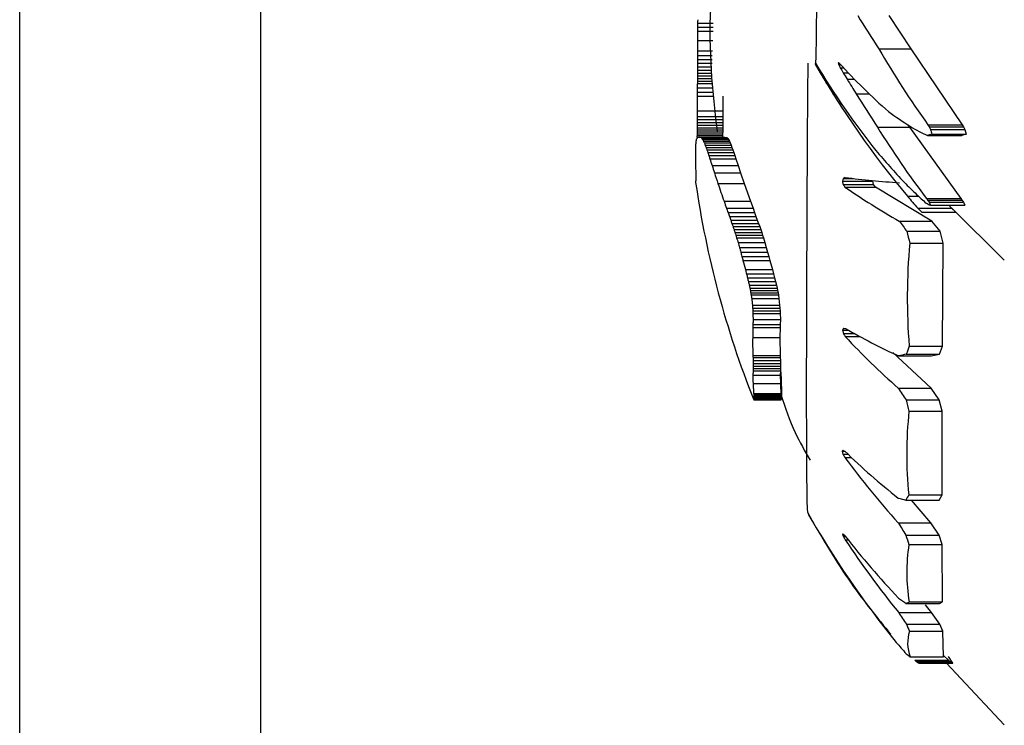
# Model space of a CAD drawing. Units: millimetres. Extents: x 101 to 177, y 61 to 170.
# Drawn here: x 137 to 138, y 113 to 113 of the extents above; entities that cross this region are included whole.
import ezdxf

# ---------------------------------------------------------------- set-up
doc = ezdxf.new("R2010")
doc.units = ezdxf.units.MM

msp = doc.modelspace()

# ---------------------------------------------------------------- linework, layer by layer
at = {"color": 7, "linetype": 'Continuous', "lineweight": 25}
for p, q in [((137.1469822657714, 106.0899734200393), (137.1469822657714, 116.1015622960393)), ((137.2422322657714, 106.0899734200393), (137.2422322657714, 116.1015622960393)), ((137.414680660396, 112.827430809409), (137.4208583114611, 112.827430809409)), ((137.4901384334459, 112.8304564391857), (137.4988671635987, 112.8173332116679)), ((137.4146343437032, 112.8242974536146), (137.4207632481963, 112.8242974536146)), ((137.4146576321532, 112.8259247659705), (137.420812619425, 112.8259247659704)), ((137.414592360913, 112.8206370403671), (137.4206521944709, 112.8206370403671)), ((137.414571303181, 112.8164640264751), (137.420525588892, 112.8164640264751)), ((137.4862587027857, 112.8173332116679), (137.4988671635987, 112.8173332116679)), ((137.4988671635987, 112.8173332116679), (137.519152296033, 112.7872771101401)), ((137.4145700101272, 112.8147083130484), (137.4204723220875, 112.8147083130484)), ((137.4145714946934, 112.8130861052559), (137.4204231057268, 112.8130861052559)), ((137.4145743559839, 112.811586840749), (137.4203776193575, 112.811586840749)), ((137.4611255949909, 112.8112350885558), (137.4614144361072, 112.8112350885558)), ((137.4701841730818, 112.8117112324489), (137.4705243155984, 112.8117112324489)), ((137.4145774923332, 112.8101999571829), (137.4203355425273, 112.8101999571829)), ((137.4145800678303, 112.8089148922112), (137.4202965547839, 112.8089148922112)), ((137.4145814818591, 112.8077210834891), (137.420260335675, 112.8077210834892)), ((137.4703993734951, 112.8109811969102), (137.4712367526982, 112.8109811969102)), ((137.4709851865906, 112.8098679361596), (137.4722617044, 112.8098679361596)), ((137.4721933938204, 112.8078696670112), (137.4741351582765, 112.8078696670113)), ((137.4145702912357, 112.8036471641787), (137.4204474536136, 112.8036471641787)), ((137.4145757223268, 112.8045815713599), (137.420353391077, 112.8045815713598)), ((137.4145794376637, 112.8055649854101), (137.4202543952408, 112.8055649854101)), ((137.4145813416247, 112.8066079686705), (137.4202265647484, 112.8066079686705)), ((137.4737460992416, 112.8053204144057), (137.4765890758823, 112.8053204144057)), ((137.4145374984559, 112.8001924304363), (137.4207952260044, 112.8001924304363)), ((137.4145552901824, 112.8018831210283), (137.4206250318438, 112.8018831210283)), ((137.4773315785458, 112.7995134774388), (137.4824550597929, 112.7995134774389)), ((137.4145202627778, 112.7985677896926), (137.4209587712259, 112.7985677896927)), ((137.4246444553927, 112.7985677896926), (137.424596547831, 112.7927643944018)), ((137.4144736468629, 112.7927643944018), (137.424596547831, 112.7927643944018)), ((137.424596547831, 112.7927643944018), (137.4245864292124, 112.7906198200633)), ((137.4144593926026, 112.7881768816541), (137.4245818986771, 112.7881768816541)), ((137.4144608864411, 112.7893424845097), (137.4245834338985, 112.7893424845097)), ((137.4144638010124, 112.7906198200633), (137.4245864292124, 112.7906198200633)), ((137.4245818986771, 112.7881768816541), (137.4245807998585, 112.7871142927684)), ((137.4245834338985, 112.7893424845097), (137.4245818986771, 112.7881768816541)), ((137.4245864292124, 112.7906198200633), (137.4245834338985, 112.7893424845097)), ((137.4144509247245, 112.7844574227067), (137.4245731962225, 112.7844574227067)), ((137.4144545737074, 112.7852632820196), (137.4245769462875, 112.7852632820196)), ((137.4144569077733, 112.7861459991309), (137.4245793450115, 112.7861459991309)), ((137.4144583234037, 112.7871142927684), (137.4245807998585, 112.7871142927684)), ((137.4245731962225, 112.7844574227067), (137.4245678460119, 112.7837197024746)), ((137.4245769462875, 112.7852632820196), (137.4245731962225, 112.7844574227067)), ((137.4245793450115, 112.7861459991309), (137.4245769462875, 112.7852632820196)), ((137.4245807998585, 112.7871142927684), (137.4245793450115, 112.7861459991309)), ((137.4857043308255, 112.7863776990773), (137.4982888279039, 112.7863776990773)), ((137.497663762749, 112.7873188965494), (137.4982888279039, 112.7863776990773)), ((137.4982888279039, 112.7863776990773), (137.5185703574807, 112.7581914167275)), ((137.505642904254, 112.7872771101401), (137.519152296033, 112.7872771101401)), ((137.5060759303887, 112.7865619577612), (137.519606957597, 112.7865619577612)), ((137.5066326447088, 112.7854895304279), (137.5201915918098, 112.7854895304279)), ((137.519152296033, 112.7872771101401), (137.519606957597, 112.7865619577612)), ((137.519606957597, 112.7865619577612), (137.5201915918098, 112.7854895304279)), ((137.5201915918098, 112.7854895304279), (137.5207408375065, 112.7836236937467)), ((137.4144303291185, 112.7824138043468), (137.4151680707596, 112.7824138043468)), ((137.4144388492463, 112.7830414025952), (137.4245607862503, 112.7830414025952)), ((137.4144457187245, 112.7837197024746), (137.4245678460119, 112.7837197024746)), ((137.415281502009, 112.7824712226921), (137.4254268346448, 112.7824712226921)), ((137.416069413907, 112.7823241133177), (137.4262367217586, 112.7823241133177)), ((137.4163773771619, 112.7819399500717), (137.4265533005081, 112.7819399500717)), ((137.4166916462297, 112.7814408193751), (137.4268763767561, 112.7814408193751)), ((137.4170126569022, 112.7808316490472), (137.4272063995131, 112.7808316490472)), ((137.4173411324514, 112.7801173669066), (137.4275441134723, 112.7801173669066)), ((137.4245607862503, 112.7830414025952), (137.4245528312156, 112.7824712226921)), ((137.4245678460119, 112.7837197024746), (137.4245607862503, 112.7830414025952)), ((137.4254268346448, 112.7824712226921), (137.4262367217586, 112.7823241133177)), ((137.4262367217586, 112.7823241133177), (137.4265533005081, 112.7819399500717)), ((137.4265533005081, 112.7819399500717), (137.4268763767561, 112.7814408193751)), ((137.4268763767561, 112.7814408193751), (137.4272063995131, 112.7808316490472)), ((137.4272063995131, 112.7808316490472), (137.4275441134723, 112.7801173669066)), ((137.4275441134723, 112.7801173669066), (137.4278905264754, 112.7793029007724)), ((137.5054654691502, 112.7830709776657), (137.5189660161477, 112.7830709776657)), ((137.507155557887, 112.7836236937467), (137.5207408375065, 112.7836236937467)), ((137.5207408375065, 112.7836236937467), (137.5189660161477, 112.7830709776657)), ((137.4176780519, 112.7793029007724), (137.4278905264754, 112.7793029007724)), ((137.4180246214225, 112.7783931784654), (137.4282468801795, 112.7783931784654)), ((137.41838224892, 112.7773931278029), (137.428614623994, 112.7773931278029)), ((137.4187525217821, 112.7763076766054), (137.4289953922955, 112.7763076766054)), ((137.4278905264754, 112.7793029007724), (137.4282468801795, 112.7783931784654)), ((137.4282468801795, 112.7783931784654), (137.428614623994, 112.7773931278029)), ((137.428614623994, 112.7773931278029), (137.4289953922955, 112.7763076766054)), ((137.4289953922955, 112.7763076766054), (137.4293909849673, 112.7751417526919)), ((137.4191371878856, 112.7751417526919), (137.4293909849673, 112.7751417526919)), ((137.4195381398541, 112.7739002838834), (137.4298033513043, 112.7739002838834)), ((137.4293909849673, 112.7751417526919), (137.4298033513043, 112.7739002838834)), ((137.4298033513043, 112.7739002838834), (137.430686009862, 112.7712124843177)), ((137.4203962818506, 112.7712124843177), (137.430686009862, 112.7712124843177)), ((137.430686009862, 112.7712124843177), (137.4316330189158, 112.7683482821288)), ((137.4213168582241, 112.7683482821288), (137.4316330189158, 112.7683482821288)), ((137.4316330189158, 112.7683482821288), (137.4330685409138, 112.7641081037497)), ((137.4718264048527, 112.7650046499262), (137.4838398939295, 112.7650046499262)), ((137.472128036526, 112.7660923713206), (137.4761948731795, 112.7660923713206)), ((137.484142357742, 112.7636779960019), (137.4838398939295, 112.7650046499262)), ((137.4227120559914, 112.7641081037497), (137.4330685409138, 112.7641081037497)), ((137.4330685409138, 112.7641081037497), (137.43555609505, 112.7570904713921)), ((137.4721174370411, 112.7636779960019), (137.484142357742, 112.7636779960019)), ((137.4728696149741, 112.7627175285008), (137.4849241839326, 112.7627175285008)), ((137.4849241839326, 112.7627175285008), (137.484142357742, 112.7636779960019)), ((137.5072256184303, 112.7492930364532), (137.4849241839326, 112.7627175285008)), ((137.4251289932188, 112.7570904713921), (137.43555609505, 112.7570904713921)), ((137.43555609505, 112.7570904713921), (137.4365544771064, 112.7543519468636)), ((137.4975470766662, 112.7590498973448), (137.5019528691766, 112.7590498973448)), ((137.5050885593434, 112.7581914167275), (137.5185703574807, 112.7581914167275)), ((137.5055200848129, 112.7575761172414), (137.5190233530276, 112.7575761172414)), ((137.5060750954696, 112.75671529399), (137.5196060808941, 112.75671529399)), ((137.5185703574807, 112.7581914167275), (137.5190233530276, 112.7575761172414)), ((137.5190233530276, 112.7575761172414), (137.5196060808941, 112.75671529399)), ((137.5196060808941, 112.75671529399), (137.5201548814443, 112.7555122932711)), ((137.4260987654575, 112.7543519468636), (137.4365544771064, 112.7543519468636)), ((137.4365544771064, 112.7543519468636), (137.4371646599622, 112.7526847991887)), ((137.5016118692413, 112.7543323852932), (137.5149232073961, 112.7543323852932)), ((137.5065976907987, 112.7555122932711), (137.5201548814443, 112.7555122932711)), ((137.5149232073961, 112.7543323852932), (137.5138580854565, 112.7555122932711)), ((137.516599924515, 112.7527503197093), (137.5149232073961, 112.7543323852932)), ((137.5149501214785, 112.7545536200352), (137.5356813754613, 112.7337860242544)), ((137.4266913864897, 112.7526847991887), (137.4371646599622, 112.7526847991887)), ((137.4272417471523, 112.7511330521107), (137.4377313838028, 112.7511330521107)), ((137.4277512247512, 112.7496869104819), (137.4382560553767, 112.7496869104819)), ((137.4371646599622, 112.7526847991887), (137.4377313838028, 112.7511330521107)), ((137.4377313838028, 112.7511330521107), (137.4382560553767, 112.7496869104819)), ((137.4382560553767, 112.7496869104819), (137.4387406045338, 112.7483365791452)), ((137.4942605695496, 112.7492930364532), (137.5072256184303, 112.7492930364532)), ((137.5032107460721, 112.7527503197093), (137.516599924515, 112.7527503197093)), ((137.5104509516252, 112.7452342022016), (137.5072256184303, 112.7492930364532)), ((137.4282217032588, 112.7483365791452), (137.4387406045338, 112.7483365791452)), ((137.4286555169383, 112.7470722629532), (137.4391874262682, 112.7470722629532)), ((137.4290553979567, 112.7458841667523), (137.4395993268167, 112.7458841667523)), ((137.4387406045338, 112.7483365791452), (137.4391874262682, 112.7470722629532)), ((137.4391874262682, 112.7470722629532), (137.4395993268167, 112.7458841667523)), ((137.4395993268167, 112.7458841667523), (137.4399794740515, 112.7447624953916)), ((137.4973429731465, 112.7452342022016), (137.5104509516252, 112.7452342022016)), ((137.5116047096714, 112.7405327107135), (137.5104509516252, 112.7452342022016)), ((137.4294244282304, 112.7447624953916), (137.4399794740515, 112.7447624953916)), ((137.4297659957294, 112.7436974537173), (137.4403313524267, 112.7436974537173)), ((137.4300837554688, 112.7426792465822), (137.4406587227379, 112.7426792465822)), ((137.4399794740515, 112.7447624953916), (137.4403313524267, 112.7436974537173)), ((137.4403313524267, 112.7436974537173), (137.4406587227379, 112.7426792465822)), ((137.4406587227379, 112.7426792465822), (137.4412561577373, 112.7407441553121)), ((137.4306636071622, 112.7407441553121), (137.4412561577373, 112.7407441553121)), ((137.4311973028414, 112.7388791334372), (137.4418060896409, 112.7388791334372)), ((137.4412561577373, 112.7407441553121), (137.4418060896409, 112.7388791334372)), ((137.4418060896409, 112.7388791334372), (137.4423299442271, 112.7370504323877)), ((137.4984448518089, 112.7405327107135), (137.5116047096714, 112.7405327107135)), ((137.5113779113719, 112.6998905804123), (137.5116047096714, 112.7405327107135)), ((137.431705645441, 112.7370504323877), (137.4423299442271, 112.7370504323877)), ((137.4321783617989, 112.7353172835841), (137.4428171268273, 112.7353172835841)), ((137.4326000424804, 112.7337506262755), (137.4432517457359, 112.7337506262755)), ((137.4423299442271, 112.7370504323877), (137.4428171268273, 112.7353172835841)), ((137.4428171268273, 112.7353172835841), (137.4432517457359, 112.7337506262755)), ((137.4432517457359, 112.7337506262755), (137.4442261960707, 112.7301622489103)), ((137.4335453713076, 112.7301622489103), (137.4442261960707, 112.7301622489103)), ((137.4442261960707, 112.7301622489103), (137.4446782941374, 112.7284344703763)), ((137.4339839050636, 112.7284344703763), (137.4446782941374, 112.7284344703763)), ((137.4343805899865, 112.7268345753307), (137.4450872791141, 112.7268345753307)), ((137.4446782941374, 112.7284344703763), (137.4450872791141, 112.7268345753307)), ((137.4450872791141, 112.7268345753307), (137.4454545042528, 112.7253531630183)), ((137.4347367472111, 112.7253531630183), (137.4454545042528, 112.7253531630183)), ((137.4350540296116, 112.723980832686), (137.4457816660862, 112.723980832686)), ((137.4353343871847, 112.7227081835781), (137.4460707687462, 112.7227081835781)), ((137.4355241491886, 112.7217929790185), (137.4462664581467, 112.7217929790185)), ((137.4454545042528, 112.7253531630183), (137.4457816660862, 112.723980832686)), ((137.4457816660862, 112.723980832686), (137.4460707687462, 112.7227081835781)), ((137.4460707687462, 112.7227081835781), (137.4462664581467, 112.7217929790185)), ((137.4462664581467, 112.7217929790185), (137.4464357051892, 112.7209403788623)), ((137.4356882645695, 112.7209403788623), (137.4464357051892, 112.7209403788623)), ((137.4358288891592, 112.7201431065232), (137.4465807308804, 112.7201431065231)), ((137.4360488184798, 112.7186854389195), (137.4468075506315, 112.7186854389195)), ((137.4464357051892, 112.7209403788623), (137.4465807308804, 112.7201431065231)), ((137.4465807308804, 112.7201431065231), (137.4468075506315, 112.7186854389195)), ((137.4468075506315, 112.7186854389195), (137.4470791256869, 112.7161138674732)), ((137.4363121320592, 112.7161138674732), (137.4470791256869, 112.7161138674732)), ((137.4363943746118, 112.7149005208791), (137.447163951245, 112.7149005208791)), ((137.4470791256869, 112.7161138674732), (137.447163951245, 112.7149005208791)), ((137.447163951245, 112.7149005208791), (137.4472290346654, 112.7137484244998)), ((137.436457475363, 112.7137484244998), (137.4472290346654, 112.7137484244998)), ((137.4365051702606, 112.7127012618469), (137.447278228662, 112.7127012618469)), ((137.4365787609246, 112.7103257146082), (137.4473541331878, 112.7103257146082)), ((137.4472290346654, 112.7137484244998), (137.447278228662, 112.7127012618469)), ((137.447278228662, 112.7127012618469), (137.4473541331878, 112.7103257146082)), ((137.4473541331878, 112.7103257146082), (137.4473068129482, 112.7084469951096)), ((137.436502039474, 112.7072853056387), (137.447274999459, 112.7072853056387)), ((137.4365328833023, 112.7084469951096), (137.4473068129482, 112.7084469951096)), ((137.447274999459, 112.7072853056387), (137.4472007113417, 112.7032393821942)), ((137.4473068129482, 112.7084469951096), (137.447274999459, 112.7072853056387)), ((137.4364300149548, 112.7032393821942), (137.4472007113417, 112.7032393821942)), ((137.4472007113417, 112.7032393821942), (137.447301887583, 112.6961337551831)), ((137.471948039876, 112.706119735989), (137.4743231483795, 112.706119735989)), ((137.4722425125939, 112.7048222472146), (137.4766454071847, 112.7048222472146)), ((137.4729993910175, 112.703626240963), (137.4788358549406, 112.703626240963)), ((137.4982282832957, 112.6998905804123), (137.5113779113719, 112.6998905804123)), ((137.5101810934672, 112.6966716868751), (137.5113779113719, 112.6998905804123)), ((137.4365281080715, 112.6961337551831), (137.447301887583, 112.6961337551831)), ((137.4365534478138, 112.695418405923), (137.4473280240597, 112.695418405923)), ((137.447301887583, 112.6961337551831), (137.4473280240597, 112.695418405923)), ((137.4473280240597, 112.695418405923), (137.4473655604499, 112.6941234898976)), ((137.506885867577, 112.6832760745758), (137.4917323779832, 112.6974044102386)), ((137.4939806815977, 112.6960088379001), (137.5069329099467, 112.6960088379001)), ((137.4970851916597, 112.6966716868751), (137.5101810934672, 112.6966716868751)), ((137.5069329099467, 112.6960088379001), (137.5101810934672, 112.6966716868751)), ((137.4365898397557, 112.6941234898976), (137.4473655604499, 112.6941234898976)), ((137.4365978357321, 112.6910271577025), (137.4473738079161, 112.6910271577025)), ((137.4366076945191, 112.6929820390468), (137.4473839767979, 112.6929820390468)), ((137.4366091378678, 112.6919609595771), (137.4473854655463, 112.6919609595771)), ((137.4473738079161, 112.6910271577025), (137.4473542305959, 112.6901475396359)), ((137.4473655604499, 112.6941234898976), (137.4473839767979, 112.6929820390468)), ((137.4473854655463, 112.6919609595771), (137.4473738079161, 112.6910271577025)), ((137.4473839767979, 112.6929820390468), (137.4473854655463, 112.6919609595771)), ((137.4365434633733, 112.6884450502148), (137.4473177256738, 112.6884450502149)), ((137.4365788553626, 112.6901475396359), (137.4473542305959, 112.6901475396359)), ((137.4473542305959, 112.6901475396359), (137.4473177256738, 112.6884450502149)), ((137.4473177256738, 112.6884450502149), (137.4473576887403, 112.6851312799036)), ((137.4477294280707, 112.688533012401), (137.4477196622485, 112.6895997628466)), ((137.4477490533577, 112.6874699251839), (137.4477294280707, 112.688533012401)), ((137.447811658953, 112.685422496219), (137.4477490533577, 112.6874699251839)), ((137.4365822080665, 112.6851312799036), (137.4473576887403, 112.6851312799036)), ((137.4473576887403, 112.6851312799036), (137.4473916399888, 112.6843521910955)), ((137.4473916399888, 112.6843521910955), (137.4474294016131, 112.6836531078651)), ((137.4474294016131, 112.6836531078651), (137.4474680981195, 112.6830288411962)), ((137.4474680981195, 112.6830288411962), (137.4475054642898, 112.6824742020665)), ((137.4478485942001, 112.6844682813871), (137.447811658953, 112.685422496219)), ((137.4478831693222, 112.6835702127251), (137.4478485942001, 112.6844682813871)), ((137.4479111348768, 112.6827327202068), (137.4478831693222, 112.6835702127251)), ((137.4939356973553, 112.6832760745758), (137.506885867577, 112.6832760745758)), ((137.5101129972308, 112.6785992902085), (137.506885867577, 112.6832760745758)), ((137.4368120513829, 112.6811761597312), (137.4475947655157, 112.6811761597312)), ((137.4368309120356, 112.680848140573), (137.4476142201747, 112.680848140573)), ((137.4368357098971, 112.6793691678088), (137.4476191691537, 112.6793691678088)), ((137.4368443743267, 112.6805638038591), (137.4476281064944, 112.6805638038591)), ((137.436847446846, 112.679615749787), (137.4476312757958, 112.679615749787)), ((137.4368526650523, 112.6803179605714), (137.4476366583742, 112.6803179605714)), ((137.4368559414713, 112.679920998198), (137.447640038003, 112.679920998198)), ((137.4475054642898, 112.6824742020665), (137.4475397805935, 112.6819840014578)), ((137.4475397805935, 112.6819840014578), (137.4475698142004, 112.6815530503522)), ((137.4475698142004, 112.6815530503522), (137.4475947655157, 112.6811761597312)), ((137.4475947655157, 112.6811761597312), (137.4476142201747, 112.680848140573)), ((137.4476191691537, 112.6793691678088), (137.4476007125515, 112.678785301612)), ((137.4476142201747, 112.680848140573), (137.4476281064944, 112.6805638038591)), ((137.4476312757958, 112.679615749787), (137.4476191691537, 112.6793691678088)), ((137.4476281064944, 112.6805638038591), (137.4476366583742, 112.6803179605714)), ((137.447640038003, 112.679920998198), (137.4476312757958, 112.679615749787)), ((137.4476366583742, 112.6803179605714), (137.447640038003, 112.679920998198)), ((137.4477627572338, 112.6789385227422), (137.4477912813558, 112.6790715076867)), ((137.4477912813558, 112.6790715076867), (137.4478184654271, 112.6792279428776)), ((137.4478184654271, 112.6792279428776), (137.4478436919748, 112.6794072745641)), ((137.4478436919748, 112.6794072745641), (137.4478664499208, 112.6796089489992)), ((137.4479030129755, 112.6800771111332), (137.4479259798608, 112.6806279992962)), ((137.4479290883318, 112.6819602338116), (137.4479111348768, 112.6827327202068)), ((137.4479259798608, 112.6806279992962), (137.447934536761, 112.681257183515)), ((137.447934536761, 112.681257183515), (137.4479290883318, 112.6819602338116)), ((137.436817816845, 112.678785301612), (137.4476007125515, 112.678785301612)), ((137.4368461116496, 112.6786447328187), (137.4476298985412, 112.6786447328187)), ((137.4476007125515, 112.678785301612), (137.4476027749546, 112.6787107497092)), ((137.4476027749546, 112.6787107497092), (137.4476130765294, 112.6786640780265)), ((137.4476130765294, 112.6786640780265), (137.4476298985412, 112.6786447328187)), ((137.4476298985412, 112.6786447328187), (137.4476516875774, 112.6786521603391)), ((137.4476516875774, 112.6786521603391), (137.4476770468636, 112.6786858068384)), ((137.4476770468636, 112.6786858068384), (137.4477047280033, 112.6787451185701)), ((137.4477047280033, 112.6787451185701), (137.4477336230956, 112.6788295417869)), ((137.4477336230956, 112.6788295417869), (137.4477627572338, 112.6789385227422)), ((137.4970201394255, 112.6785992902085), (137.5101129972308, 112.6785992902085)), ((137.5112807157649, 112.6741622198892), (137.5101129972308, 112.6785992902085)), ((137.4981354669623, 112.6741622198892), (137.5112807157649, 112.6741622198892)), ((137.511202501101, 112.6410888762874), (137.5112807157649, 112.6741622198892)), ((137.471776900796, 112.6583339936259), (137.4728267899657, 112.6583339936259)), ((137.4720761223259, 112.657189791856), (137.4740097168682, 112.657189791856)), ((137.4728327639043, 112.6558745386276), (137.4753879114337, 112.6558745386276)), ((137.4980607742874, 112.6410888762874), (137.511202501101, 112.6410888762874)), ((137.5100248381358, 112.6390540325227), (137.511202501101, 112.6410888762874)), ((137.496935919114, 112.6390540325227), (137.5100248381358, 112.6390540325227)), ((137.5067990654492, 112.6300894367563), (137.4991806011614, 112.6390540325227)), ((137.4938526911847, 112.6300894367563), (137.5067990654492, 112.6300894367563)), ((137.510035727384, 112.6252296422944), (137.5067990654492, 112.6300894367563)), ((137.4719210187425, 112.6255654974163), (137.4722605796614, 112.6255654974163)), ((137.4722248639153, 112.6246786710607), (137.4730687899225, 112.6246786710606)), ((137.4969463219777, 112.6252296422944), (137.510035727384, 112.6252296422944)), ((137.5112239933396, 112.6214659839603), (137.510035727384, 112.6252296422944)), ((137.4729849135252, 112.62336325348), (137.4740967119024, 112.62336325348)), ((137.4980812989192, 112.6214659839604), (137.5112239933396, 112.6214659839603)), ((137.5113374826919, 112.5988106655733), (137.5112239933396, 112.6214659839603)), ((137.497079254829, 112.5981432765541), (137.510174878774, 112.5981432765541)), ((137.498189676527, 112.5988106655733), (137.5113374826919, 112.5988106655733)), ((137.5070315829948, 112.594595241303), (137.5046408994945, 112.5977231584659)), ((137.510174878774, 112.5981432765541), (137.5113374826919, 112.5988106655733)), ((137.4940750355729, 112.594595241303), (137.5070315829948, 112.594595241303)), ((137.5102860920055, 112.589996733402), (137.5070315829948, 112.594595241303)), ((137.4971854938989, 112.589996733402), (137.5102860920055, 112.589996733402)), ((137.5114892511721, 112.5872583403587), (137.5102860920055, 112.589996733402)), ((137.4983346030331, 112.5872583403587), (137.5114892511721, 112.5872583403587)), ((137.5117663938733, 112.5771196230975), (137.5114892511721, 112.5872583403587)), ((137.4985992337053, 112.5771196230975), (137.5117663938733, 112.5771196230975)), ((137.500485715354, 112.5758244540251), (137.5137427814395, 112.5758244540251)), ((137.5010155254222, 112.5753184890178), (137.514298067768, 112.5753184890178)), ((137.5015635315365, 112.5748512245229), (137.5148725308333, 112.5748512245229)), ((137.5021009160552, 112.5746780956563), (137.5154359645507, 112.5746780956563)), ((137.5137427814395, 112.5758244540251), (137.5117508771941, 112.5776872700974)), ((137.512896587713, 112.5746780956563), (137.5357851019458, 112.5503109006191)), ((137.5137427814395, 112.5758244540251), (137.514298067768, 112.5753184890178)), ((137.5154359645507, 112.5746780956563), (137.5137965083497, 112.5772696202942)), ((137.514298067768, 112.5753184890178), (137.5148725308333, 112.5748512245229)), ((137.5148725308333, 112.5748512245229), (137.5154359645507, 112.5746780956563))]:
    msp.add_line(p, q, dxfattribs=at)
for centre, radius, start, end in [((137.7895610164572, 112.8209454822414), 0.374936449053728, 179.0088976201624, 179.2390701675137), ((137.7888082146675, 112.8222812239027), 0.3741629926864186, 178.9977316604676, 179.2114163159921), ((137.7857224921492, 113.0177099059541), 0.3603184435371143, 211.3113804779242, 213.7872037916273), ((137.7899726010453, 112.8186619561139), 0.3753805619057546, 179.1398000183412, 179.4083164646638), ((137.789917030581, 112.8197406098512), 0.3753103514363559, 179.0558691501355, 179.3043241952516), ((137.7894082701331, 112.8166590959841), 0.3748370177103461, 179.391939184368, 180.0298173861021), ((137.7898107053717, 112.8177013144595), 0.3752298289113744, 179.2613835103118, 179.5517242835548), ((137.7885384637311, 112.8153107486786), 0.3739689388432754, 179.8233060336825, 180.0922992002332), ((137.7889016119631, 112.9912390945317), 0.349050120426837, 209.8827094554335, 215.755980652116), ((137.7875659363884, 112.8142385563207), 0.3729962220704399, 179.9278408642904, 180.1770277639895), ((137.7861926695236, 112.8130456954531), 0.3716211770272472, 179.993769700714, 180.2249237592644), ((137.7843223831298, 112.8117295571543), 0.3697480546889174, 180.0221151884194, 180.2370259196012), ((137.7899822657713, 113.0016049073751), 0.3800000000000015, 210.0045843143868, 213.181507273956), ((137.7816919611141, 112.9961648080979), 0.3700834990368964, 209.9799745300714, 219.8445231069917), ((137.7396893211527, 112.9789947364021), 0.3249309052431235, 211.0114323257613, 218.4091210580181), ((137.4842474760098, 112.7771123802931), 0.03734778520532843, 111.7403267468261, 112.1201354830837), ((137.6027255249844, 112.850385133467), 0.1380683909666665, 196.2665814932065, 196.5824212908885), ((137.5640927394144, 112.9236261490012), 0.1458766549878449, 230.0455147085553, 230.2024032268872), ((137.6547476707829, 112.9792142535824), 0.2489541129089249, 222.3365468688782, 228.5912223440834), ((137.7818570059223, 112.8102935151238), 0.3672795255052661, 180.0145950831571, 180.2150663307902), ((137.7787102596589, 112.8087492877343), 0.3641302294866095, 179.9739421856484, 180.1617878364498), ((137.7748274820474, 112.8071191409066), 0.3602465030871628, 179.9042633717705, 180.0812999468777), ((137.7687628266276, 112.9672733815683), 0.3368204227037283, 207.6469648264253, 207.860958020618), ((137.7899802280405, 113.0013765192429), 0.3720663568023866, 210.9784876033635, 211.3380833050853), ((137.7898367041245, 112.9995931930974), 0.3710191141111705, 211.1143908879194, 211.5753434230387), ((137.7504855560213, 112.799908525794), 0.3359360691158194, 179.3623411050308, 179.663219775873), ((137.7592063406048, 112.8021112420671), 0.3446394718854809, 179.5893080564939, 179.7446544776734), ((137.7649426784539, 112.8037495995346), 0.3503679439145367, 179.7031280513187, 179.8639472591941), ((137.7702104936568, 112.8054372759924), 0.3556310789237256, 179.8113891763687, 179.9794247150189), ((137.7889965079081, 112.9959606319316), 0.3684107934123224, 211.1624574647073, 212.223855854748), ((137.7321694970514, 112.7960102872749), 0.3176595297691959, 179.2456512310943, 179.5387020882477), ((137.7401459398406, 112.7976113782072), 0.3256186710426832, 179.24832364473, 179.5458339424545), ((137.7844506976095, 112.986035083537), 0.3593222270273909, 211.271422664363, 213.755494735515), ((137.7167598842584, 112.7932381576604), 0.3022866086519791, 178.9897625764476, 180.0897977136386), ((137.6994081587767, 112.7903839357085), 0.2849444553998473, 179.5213389123037, 179.9525690734881), ((137.6234223558021, 112.9784424459137), 0.2288131112727136, 234.3561856797428, 236.9826391072096), ((137.6792202348604, 112.7873791788338), 0.2647620439618078, 179.8273730124854, 180.0573226279203), ((137.6863665461108, 112.7884112073901), 0.271907254477435, 179.8037626729256, 180.0493766795363), ((137.6926484299751, 112.7893463988108), 0.2781875435614986, 179.7377239930117, 180.0008061932863), ((137.6417093007406, 112.7824848101047), 0.2272669370365811, 179.5026826278992, 179.6886724041777), ((137.6523104293288, 112.783783317452), 0.2378604598257954, 179.6435041337201, 179.8376214450537), ((137.6621718764491, 112.7850496336913), 0.2477173948741465, 179.7464153956222, 179.950584217002), ((137.6711588544692, 112.7862548526859), 0.2567019697753518, 179.8081729505013, 180.0242960717545), ((137.7624636769368, 112.9559516406208), 0.3245782760915099, 211.4963269416661, 217.5377213352997), ((137.6131202006921, 112.9877919293081), 0.2314469099352224, 240.3842773666331, 241.341618167902), ((137.6082040099938, 112.9984165437032), 0.2385978218397601, 243.60172220501, 244.4948036447836), ((137.7699904999852, 112.946851410233), 0.3087776038170327, 211.1174195362692, 211.2725515547019), ((137.7406641704121, 112.907659782203), 0.264000616366351, 207.3034338022597, 207.5656739264039), ((137.6466687680704, 112.8237293949846), 0.1451633668920715, 195.2734707510701, 196.0382944643638), ((137.5003800806461, 112.7727373949982), 0.08674259302334932, 175.0093574424097, 175.4852896112205), ((137.4828325205778, 112.7721930480307), 0.06933978045383969, 172.8625691205914, 173.2996456071413), ((137.4689350913775, 112.7720502647142), 0.05559918696984262, 170.7233410148451, 170.9367632341781), ((137.4564487642707, 112.7721729016007), 0.04329774153045214, 167.7845447581947, 168.2191497367153), ((137.4437765364921, 112.7726292146186), 0.03089684298205892, 163.1702339059019, 163.6357025152984), ((137.435446537757, 112.7731418874349), 0.02285606711724819, 157.8570662705579, 158.3488104386351), ((137.4296956621741, 112.7735579785166), 0.01746368379606955, 151.5092242847523, 151.9997060619264), ((137.4227867552423, 112.7732578596856), 0.01207136084921628, 133.0657177786203, 134.3596889358206), ((137.6193349368811, 112.7799459240308), 0.2049194688544593, 179.1344668024984, 179.309960417579), ((137.6306040535294, 112.7811913754343), 0.2161731207695883, 179.3298622372052, 179.5096520701867), ((137.4220984320707, 112.7688362415064), 0.0152441217326563, 116.5631668120758, 119.7069822484794), ((137.4239470937535, 112.8267002169389), 0.04506990583936063, 258.9147102383735, 259.9336772641444), ((137.4437845424277, 112.8042263381997), 0.03532471944266306, 218.3179926056889, 219.1166014723587), ((137.4584740645293, 112.8080969036263), 0.04956124803281176, 211.8549247889143, 212.5368048487657), ((137.4763258764817, 112.8124767305476), 0.06722699755349242, 207.4941758257, 208.0810330253341), ((137.4963484760051, 112.8168829902602), 0.08714282182709479, 204.4377329091153, 204.9546491277875), ((137.51734176248, 112.8210076149262), 0.1080376711578901, 202.2396481767504, 202.7070848063476), ((137.5418026146088, 112.6748200061026), 0.1141869562797776, 107.6633697541382, 108.5556150074105), ((137.5370208607874, 112.7749647030621), 0.123232042457833, 178.8826327985238, 179.822061785656), ((137.52703840493, 112.7742137444197), 0.113270074942376, 177.7763329737932, 178.4043725871392), ((137.5152689600384, 112.77346876322), 0.1015455018889828, 176.5580116169697, 177.0986220305065), ((137.5381134276712, 112.8246633121893), 0.1286943925004502, 200.6382275757843, 201.071639299598), ((137.5576584775938, 112.8277635844033), 0.1481048641055875, 199.4720896684285, 199.8829635652649), ((137.5752555121813, 112.8303003972882), 0.1655548244257808, 198.637256222046, 199.0341690260444), ((137.5904780114593, 112.8323175936755), 0.1806287757116058, 198.0642339974101, 198.4536762696968), ((137.6895462250841, 112.9483634421044), 0.2667045245948055, 219.9453328061413, 223.5542178100523), ((137.5610564442197, 112.7771636085712), 0.1472782304623368, 180.70657413644, 181.3838066021314), ((137.5429381609317, 112.7753622501354), 0.1291289257894483, 180.7788931555516, 181.7185230070513), ((137.6031482738457, 112.8338855592172), 0.1931603338195476, 197.7051932828173, 198.0921712311156), ((137.6172267294123, 112.8355360345361), 0.2070742480368514, 197.3165404089088, 198.097223591414), ((137.5258805014107, 112.7736635160286), 0.1120342766771086, 181.1117604632331, 181.6999673872268), ((137.5109942828417, 112.7722164973624), 0.09711688091886994, 181.1071741893787, 181.7670800366874), ((137.4976261663761, 112.7709341079021), 0.08372009329433648, 181.1719699641257, 181.5332971245336), ((137.4868346193048, 112.7699355577969), 0.07290914272284685, 180.9757787113106, 181.3711955166978), ((137.6301089644784, 112.8370356947215), 0.2198001462301493, 197.4256801608207, 198.2099203384239), ((137.4147279813139, 112.7646562213687), 0.0008366858891969296, 177.0385298018672, 189.8207102486628), ((137.4161951737898, 112.7647602647893), 0.002303563924854308, 174.7376777100036, 181.5128456322101), ((137.7899822657713, 112.8189613907172), 0.3800000000000249, 188.2344628581518, 201.6663554420534), ((137.4183986859869, 112.7648608902492), 0.004498728034372484, 175.6919108928766, 178.5906492897708), ((137.4139279421954, 112.7643100120286), 0.0002049553927565424, 90.27057443244146, 96.83342000102911), ((137.4210406264928, 112.764986683805), 0.007131113936339568, 176.1824080248868, 178.295214685857), ((137.4246936961099, 112.7651724787218), 0.01077223741214324, 176.8826307768362, 178.4626901307144), ((137.4295807377737, 112.7654467072759), 0.01564644136549704, 177.6506298550882, 178.8589407248602), ((137.4752937540265, 112.7689060529155), 0.06135156825227544, 180.6679175692042, 181.1135602271848), ((137.4359001785729, 112.7658397060274), 0.0219541356654682, 178.4077724148037, 179.3517341662119), ((137.4638340930876, 112.7679319340553), 0.04988079771241683, 180.2506276235542, 180.7675658097282), ((137.4437709296742, 112.7663783370447), 0.02981649559187999, 179.1089987525301, 179.8628208576938), ((137.4531633420673, 112.7670777698695), 0.03920601175626439, 179.7282459338383, 180.3445687466528), ((137.6412219955909, 112.8383567311578), 0.2307800952763371, 197.6592640313176, 198.7675140149159), ((137.6896956659868, 112.7051738785557), 0.2259352476925584, 164.3578618423766, 164.6441109723816), ((137.7882646007963, 112.8337274297092), 0.3238146882294822, 192.2529935297332, 192.4933138537242), ((137.5671443010195, 112.5628580961839), 0.2243485259782614, 114.843565358769, 115.0570699741977), ((137.5893069876778, 113.8471165162717), 1.086924429772875, 263.8512274644744, 264.9884080495827), ((137.6676221209939, 112.9342110063091), 0.2411128095639097, 224.7068059083621, 226.3321138870894), ((137.6544336393801, 112.8399901276879), 0.24382980491551, 198.1321041112992, 199.8762550532503), ((137.6747833371645, 112.9216184603374), 0.2569409608204632, 217.9298014884011, 218.2018400576283), ((137.6290206792629, 112.9877782123774), 0.2739260234179439, 235.2464059921166, 240.5306406650328), ((137.6679010093261, 112.841520452491), 0.2570343819670415, 199.1763848640951, 199.8239810743198), ((137.7364583978076, 112.9607952717226), 0.3126976422239242, 220.1789590478587, 221.3199832965597), ((137.6562679006822, 112.9270286357329), 0.2281007915950732, 227.1494668145996, 228.4311051386403), ((137.7195286762381, 112.9081248562251), 0.2616574096283089, 214.960691237284, 215.1252572110902), ((137.6746639697542, 112.8660212966297), 0.2009228975144733, 212.6656210577357, 212.9576947820384), ((137.570504731795, 112.7839891502541), 0.06996457155257862, 202.9435371613942, 204.0176626050544), ((137.6760628913585, 112.8422677985699), 0.2649740765030711, 199.3774808432584, 199.760069886719), ((137.5457426861409, 112.7973331761829), 0.06161653201345194, 224.2569620480707, 226.3486474850174), ((137.5458653954547, 112.8341832520988), 0.08792651700040612, 242.2447705212716, 243.474450521019), ((137.6832800542833, 112.8428160475566), 0.2719584276547543, 199.354715363732, 199.7015885921711), ((137.6911516614516, 112.8432960465898), 0.2795397295856891, 199.2502954028519, 199.5645604424814), ((137.6996683427519, 112.8436703529501), 0.287700897669773, 199.0668222551187, 199.3515969615544), ((137.7261792721069, 112.9222193807522), 0.289291903012301, 216.7094437505445, 217.7188654886215), ((137.7087677993262, 112.843891306746), 0.296372768630228, 198.8089759051525, 199.0673858808798), ((137.7183164460616, 112.843902947668), 0.3054171497525323, 198.4842543519822, 198.7194252560848), ((137.7280956474965, 112.8436469731891), 0.3146150618886573, 198.1037020923247, 198.3187455133849), ((137.7896807480207, 112.8112689228307), 0.2997031180134925, 192.728638202085, 193.6518114201183), ((137.7378012047226, 112.8430741349938), 0.3236686805377201, 197.6824709517369, 197.8804629884051), ((137.7470652417124, 112.8421607857399), 0.3322255848883323, 197.2400020763859, 197.4239550752289), ((137.759169609837, 112.8402356718269), 0.343241541267567, 196.5122846218199, 196.8494914820712), ((137.7709920090797, 112.8371238445624), 0.3537124052838144, 195.8119171461258, 196.1261473582983), ((137.7779231804248, 112.8342770412367), 0.3596103377247256, 195.3836699929763, 195.6860802821594), ((137.7403207065331, 112.7189221918653), 0.2428393370594202, 174.8944364657542, 184.4949486749047), ((137.7822663726353, 112.831734834021), 0.3631225128845986, 195.1146028691612, 195.3980599105701), ((137.7850916389291, 112.8294671627811), 0.3652560484476983, 194.9374301841316, 195.1919299969379), ((137.7882488617264, 112.8255247064034), 0.3672990122698799, 194.46934851772, 195.0482081250576), ((137.7899623944217, 112.8197062081316), 0.3674931495940837, 194.1027507008014, 194.3806699804744), ((137.7896404519911, 112.8157683731407), 0.3662223231105062, 193.7963955178342, 194.0542797862782), ((137.7880365083269, 112.81107607522), 0.363550737698051, 193.3982792235693, 193.638403325971), ((137.7847372333062, 112.8055503374686), 0.3590709220427286, 192.9056557497919, 193.1304105538979), ((137.7793196861352, 112.7991534512091), 0.3523773046569111, 192.3175651911508, 192.5294569117281), ((137.7714216275837, 112.7919165185466), 0.34313907790891, 191.6359077879711, 191.7919748078568), ((137.7608473798371, 112.7839717331326), 0.3312120195022441, 190.820395798004, 190.9705931489232), ((137.7476858695037, 112.7755601415383), 0.316742519973962, 189.9298415597546, 190.0762869538132), ((137.7243502629557, 112.7629290802903), 0.2916765720599708, 188.4351431881121, 188.724722661016), ((137.6761649747225, 112.7419726346819), 0.2412427449173086, 185.5393951403355, 186.1533463793128), ((137.6410442910897, 112.7293814766984), 0.2051616104339305, 183.7078519030401, 184.0474829691023), ((137.6267033192874, 112.7247460370098), 0.1905634503555666, 182.9615216564567, 183.3084365314761), ((137.6158207976099, 112.7213931806028), 0.1795261642862111, 182.4405620497213, 182.7751109831071), ((137.5992006564936, 112.7165523949949), 0.1627410595612043, 181.3559840128996, 182.1927447842077), ((137.5598398305889, 112.706375805827), 0.1233243409638408, 178.1645812014532, 179.0376921299626), ((137.5462719358004, 112.7033076065412), 0.1098419420331266, 177.9246979133256, 180.035587202164), ((137.5528877113339, 112.7047764227865), 0.116412710248596, 178.1931254311652, 178.7650873465318), ((137.5976617952481, 112.6594503612578), 0.1340969008872201, 159.2661923971224, 159.6333001257752), ((137.5510049139876, 113.7519292353991), 1.047968421052484, 265.6901344939228, 265.7318448489611), ((137.6161597532863, 112.9576466590753), 0.2887595453453009, 240.2815123220085, 244.968466457035), ((137.5365053855262, 112.7010674311883), 0.1000989368883103, 178.7566961581661, 182.8251387969042), ((137.7738803531263, 112.7739628919302), 0.3094605234802976, 192.6638350189237, 192.9101709775949), ((137.7430696755756, 112.8753745231378), 0.3200553561984096, 212.2005013024261, 212.4538801975118), ((137.6865282281184, 112.9023605397898), 0.2917017068922472, 222.9447568037677, 228.6819788878847), ((137.6432007499641, 112.6465956269892), 0.1544583055464423, 159.8155017496608, 161.0826201580308), ((137.5285374482586, 112.6990348690167), 0.09205506582006626, 181.8059745482538, 182.2514937918173), ((137.5207075785324, 112.6971354796519), 0.08417164640894068, 181.1688960207644, 182.0507042374813), ((137.5846225939075, 112.2790812066072), 0.4266668559927123, 101.8391988738488, 102.2654916073404), ((137.4863722794441, 112.6895131125911), 0.04979746559244762, 178.2577072037577, 179.2700235835165), ((137.5103765272096, 112.6947068084273), 0.07378899312183002, 180.452940697004, 181.3393732981032), ((137.4926917368099, 112.6908152026333), 0.05609430152047139, 178.8296208171996, 179.7835045721251), ((137.500832797094, 112.6925622837985), 0.06422647425492703, 179.6255379786497, 180.5364430131703), ((137.4749756054026, 112.6872372882143), 0.03845111480842622, 178.2000249013502, 183.1397216977927), ((137.4806502784897, 112.6883797537623), 0.04410686344935117, 177.702992261606, 179.9151784501794), ((137.4704224329545, 112.6861707655642), 0.0338561863018957, 181.7594274192973, 183.0791067809434), ((137.4682560814893, 112.685658678502), 0.03166791908711467, 182.3644580259378, 183.6310465079924), ((137.4659185440446, 112.6850986695615), 0.02930248835684764, 182.8276853106138, 184.050552648764), ((137.4634225116348, 112.6844964104182), 0.02677351379256739, 183.1421981986057, 184.331685866092), ((137.7740935879974, 112.8646908395305), 0.3337660267802008, 212.924862553204, 213.8865949454398), ((137.4607952721998, 112.6838615452455), 0.02410974517589938, 183.2987839894966, 184.4664248274702), ((137.4580803294112, 112.6832081172105), 0.02135669503705508, 183.2858607816919, 184.4446728000879), ((137.4553374756734, 112.6825543791234), 0.01857662062480233, 183.0898909082551, 184.2547446316238), ((137.4382502600816, 112.6790336105017), 0.00145380567155287, 166.6550564526253, 189.8342912326908), ((137.4526403603329, 112.6819217140241), 0.01584585798938034, 182.6967861829611, 183.8848248822691), ((137.4500708087123, 112.6813325136275), 0.01324875395141499, 182.0951946135413, 183.3262429895537), ((137.4402635577408, 112.6793295774829), 0.003428076462530321, 175.2114344096944, 179.3382851755466), ((137.4477099154402, 112.6808071677984), 0.01086826617715355, 181.2830834191534, 182.5798947864494), ((137.4419091465973, 112.6796276323474), 0.005061713698675339, 176.6774000506114, 180.1345040881025), ((137.4447355652358, 112.6801845291693), 0.007884029378584321, 179.0302647491688, 181.9155212165795), ((137.4371092157204, 112.6787558139744), 0.0002928870521782662, 174.2217161481014, 188.8508173227357), ((137.4369519294729, 112.678714615552), 0.0001321697433034808, 181.6760876290611, 202.4804605365927), ((137.4368756883198, 112.6786862131623), 5.094505204660319e-05, 205.7528713993976, 234.5100452963705), ((137.4368882678743, 112.6785585931212), 9.590200606708293e-05, 102.6687153750457, 116.0768343737335), ((137.7594974243075, 112.7422183787167), 0.2700772361781599, 193.6245685147833, 194.5951690448495), ((137.6598320481363, 112.6572602889897), 0.1625775495924721, 174.0326182751769, 185.7085891570229), ((137.5214987753252, 112.6262918956755), 0.05915201473966433, 146.6800337726939, 147.2011916148901), ((137.711024059895, 112.7202885695082), 0.2471387719676836, 194.5181926218219, 194.7923811598077), ((137.5767962601717, 112.8340158294057), 0.2041405724086595, 239.1355652432393, 239.3816287163749), ((137.7843981665821, 112.8359877911154), 0.3598802354499339, 209.7902570234167, 210.031833762008), ((137.6680286654421, 112.8593410378198), 0.2801920795264272, 225.8386062886044, 231.5657895989939), ((137.7448826770739, 112.8561884643415), 0.3378414185538585, 216.3647041137214, 222.008899552595), ((137.5653673768564, 112.6025536699888), 0.07755733926490051, 150.2074674104182, 151.9251761655789), ((137.5857761461772, 112.9846070057402), 0.3567904752709583, 255.0706322134858, 255.5817544608585), ((137.7747913114268, 112.8129596700782), 0.3637064023303318, 209.4371619644307, 219.2484598758942), ((137.7898400059418, 112.8150934325979), 0.3490486627598942, 212.0070430163258, 212.9526989013832), ((137.4869445655934, 112.544987981353), 0.08196610918492032, 100.3554699006748, 100.5614368282635), ((137.6219971597939, 112.6764892428462), 0.1584805223410488, 198.7430709934338, 199.0819839436462), ((137.6373003399469, 112.7792957315838), 0.2255462420451649, 222.9495103697101, 223.2292747034075), ((137.784471518495, 112.8042178166908), 0.3601836727418614, 209.8985321572049, 210.14019880807), ((137.7286607612231, 112.8234936242195), 0.323812591494172, 217.8474631589246, 223.5596083622388), ((137.69073633598, 112.6816164155318), 0.2018267517529045, 196.2233274628018, 197.3393201239711), ((137.7830616849618, 112.8285689879309), 0.3718292587144407, 213.4961961128504, 218.9948473416069), ((137.5737858401206, 112.6105002179031), 0.07649461146859907, 171.758057573112, 188.7901167715769), ((137.6233640447328, 112.7770568710408), 0.2189929735246875, 233.7941231358744, 234.7839372685447), ((137.5187276015661, 112.5633815842717), 0.04095150994513951, 120.1004901688711, 121.9131833944902), ((137.7677208817878, 112.7763397127242), 0.3285012968662816, 213.5904998996908, 214.5588126864401), ((137.6076655170018, 112.6347470587264), 0.1191991070497049, 202.0505831532142, 203.4780848961034), ((137.5131960437338, 112.5825734266482), 0.01558238865443237, 162.5030878690092, 200.48718762972), ((137.7219833476514, 112.7777728630656), 0.3006124145871136, 220.4229575866784, 221.5613894790145), ((137.5317878371891, 112.6208044141065), 0.05486204850988528, 230.7165276569358, 232.7750088233194), ((137.6371694833256, 112.7184194670249), 0.1975241508254481, 226.2125476418775, 226.4250521712481), ((137.5864732669366, 112.6749880379864), 0.1312899256467201, 229.3898586079526, 229.704146485303), ((137.5138848333999, 112.6121754393332), 0.03930536211267451, 251.7311424503849, 252.5541495117536)]:
    msp.add_arc(centre, radius, start, end, dxfattribs=at)
for points, knots in [([(137.4583369048774, 113.1871040197937), (137.4584733689132, 113.1857633339572), (137.4587734554472, 113.1828151449814), (137.4593688884032, 113.1557050009378), (137.4600306138275, 113.1107376984617), (137.4606625800722, 113.0528207911014), (137.4611895644765, 112.9889492125309), (137.4615523459738, 112.9262186583653), (137.4617095751716, 112.8716680452768), (137.4616417596456, 112.8316913388958), (137.461426212312, 112.8148342394101), (137.4612458081904, 112.8122150943235), (137.4612025717259, 112.8115873782131)], [0, 0, 0, 0, 0.09115884738482077, 0.2004597211311093, 0.3097641611113509, 0.4190708151723146, 0.5283759170769584, 0.6376763510999309, 0.7469710428475211, 0.8562614598113315, 0.965550973933753, 1, 1, 1, 1]), ([(137.4231356285385, 112.8633044000417), (137.4226242211869, 112.8603057649358), (137.4194060811859, 112.8414362130003), (137.4188999023032, 112.8147964925222), (137.4215564412792, 112.7916317689344), (137.4223791979294, 112.7844574227067)], [0, 0, 0, 0, 0.1153751622535212, 0.7260228535177564, 1, 1, 1, 1]), ([(137.4581821695194, 112.8115984100429), (137.4581820466558, 112.8115844285281), (137.4579984973745, 112.7906970759394), (137.4577699309466, 112.7486120290654), (137.4575689535187, 112.6942444841141), (137.4576169790718, 112.6542864209596), (137.457820062705, 112.6374362439605), (137.4579981505273, 112.6348368475189), (137.4580411411037, 112.6342093506481)], [0, 0, 0, 0, 0.0001551030454292939, 0.231712517411682, 0.4632568864773328, 0.6947910535533275, 0.926322258586622, 0.9999999999999999, 0.9999999999999999, 0.9999999999999999, 0.9999999999999999]), ([(137.4475352762839, 112.6807173537046), (137.4492515722645, 112.6756246577251), (137.4522915973087, 112.6666041137779), (137.4570244866296, 112.6583540948388), (137.4590853456875, 112.6547617593528)], [0, 0, 0, 0, 0.56456639524691, 0.9999999999999999, 0.9999999999999999, 0.9999999999999999, 0.9999999999999999]), ([(137.4583369048774, 112.6334622782986), (137.4639030798083, 112.6240063518095), (137.4742857398279, 112.6063680865505), (137.485659700723, 112.592498565045), (137.4909360473382, 112.5860645352884)], [0, 0, 0, 0, 0.5361029755680011, 1, 1, 1, 1])]:
    msp.add_open_spline(points, degree=3, knots=knots, dxfattribs=at)

doc.saveas('drawing.dxf')
